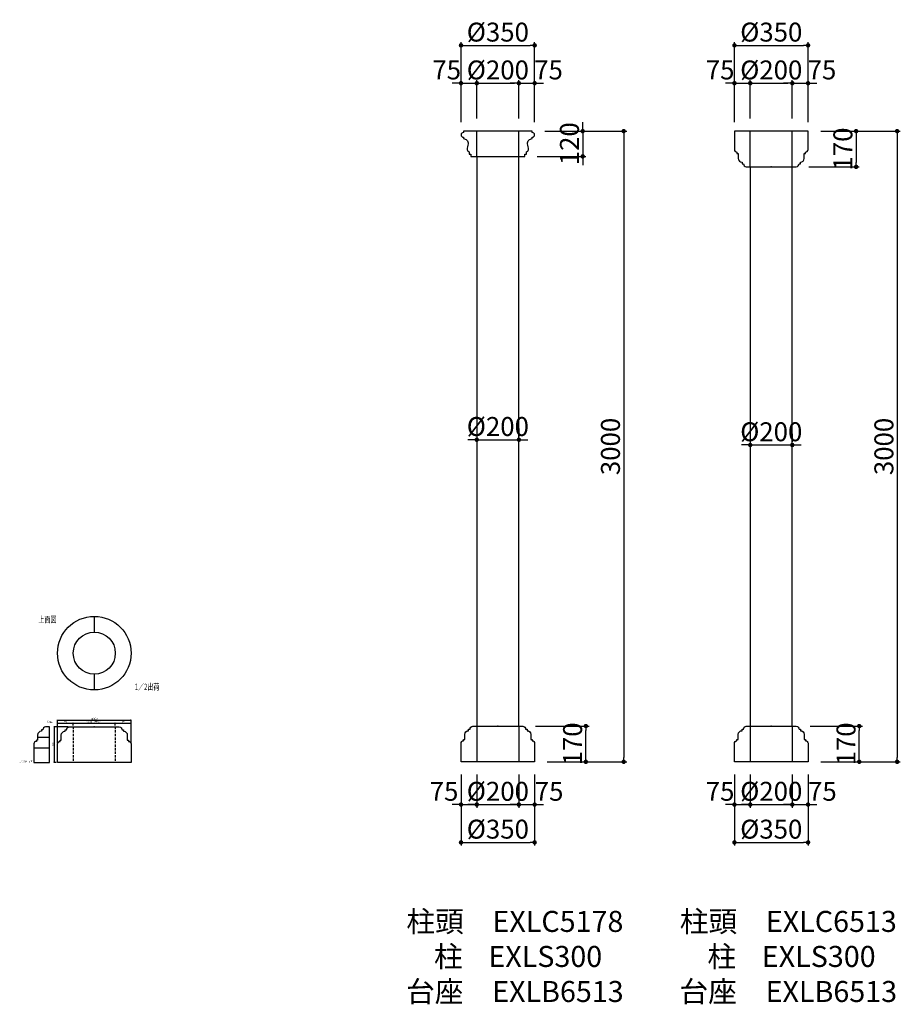
# Model space of a CAD drawing. Extents: x 4189 to 13575, y -841 to 3842.
# Drawn here: x 4189 to 8375, y -841 to 3842 of the extents above; entities that cross this region are included whole.
import ezdxf

# ---------------------------------------------------------------- set-up
doc = ezdxf.new("R2010")
doc.units = 0
doc.header["$LTSCALE"] = 15
doc.linetypes.add('DASHED2', pattern=[0.375, 0.25, -0.125])
doc.layers.get('0').update_dxf_attribs({"linetype": 'CONTINUOUS'})
doc.layers.get('DEFPOINTS').update_dxf_attribs({"color": 165, "linetype": 'CONTINUOUS'})
for name, color, linetype in [('L-1', 1, 'CONTINUOUS'), ('L-1-1', 14, 'CONTINUOUS'), ('SUNPO', 7, 'CONTINUOUS'), ('TEXT', 3, 'CONTINUOUS')]:
    doc.layers.add(name, color=color, linetype=linetype)
doc.styles.add('DIMSTAND', font='simplex.shx', dxfattribs={"width": 0.6, "bigfont": 'bigfont.shx'})
doc.styles.add('MSPゴシック', font='txt')
doc.styles.get("Standard").update_dxf_attribs({"font": 'simplex.shx', "width": 0.7, "bigfont": 'bigfont.shx'})
doc.dimstyles.new('ADD1-003', dxfattribs={"dimscale": 3, "dimtxt": 3, "dimasz": 0.7, "dimexe": 0.5, "dimexo": 2, "dimgap": 0.6, "dimtad": 0, "dimdec": 1, "dimdsep": 46, "dimtxsty": 'DIMSTAND', "dimblk1": 'DOT', "dimblk2": 'DOT', "dimsah": 1, "dimcen": -2.5, "dimclrd": 256, "dimclre": 256, "dimclrt": 3, "dimadec": 0, "dimazin": 0, "dimtfac": 1, "dimtdec": 1, "dimtix": 1, "dimtmove": 2, "dimatfit": 3, "dimldrblk": 'ORIGIN', "dimfxl": 1, "dimtvp": 0.7, "dimtolj": 1, "dimarcsym": 0})
doc.dimstyles.new('ADD1-030', dxfattribs={"dimscale": 30, "dimtxt": 3, "dimasz": 0.7, "dimexe": 0.5, "dimexo": 2, "dimgap": 0.6, "dimtad": 0, "dimdec": 8, "dimdsep": 46, "dimtxsty": 'DIMSTAND', "dimblk1": 'DOT', "dimblk2": 'DOT', "dimsah": 1, "dimcen": -2.5, "dimclrd": 256, "dimclre": 256, "dimclrt": 3, "dimadec": 0, "dimazin": 0, "dimtfac": 1, "dimtdec": 8, "dimtix": 1, "dimtmove": 2, "dimatfit": 3, "dimldrblk": 'ORIGIN', "dimfxl": 1, "dimtvp": 0.7, "dimtolj": 1, "dimarcsym": 0})

# ---------------------------------------------------------------- blocks, each defined once
blk = doc.blocks.new('_Dot')
at = {"color": 0, "linetype": 'ByBlock', "lineweight": -2}
blk.add_line((-0.5, 0), (-1, 0), dxfattribs=at)
at = {"color": 0, "linetype": 'ByBlock', "const_width": 0.5}
blk.add_lwpolyline([(-0.25, 0, 1), (0.25, 0, 1)], format="xyb", close=True, dxfattribs=at)
blk = doc.blocks.new('*D4')
at = {"layer": 'DEFPOINTS', "color": 0}
for p in [(4643.3, 479.2), (4718.3, 495.2), (4718.3, 397.2)]:
    blk.add_point(p, dxfattribs=at)
at = {"layer": 'SUNPO', "lineweight": -2}
for p, q in [((4643.3, 485.2), (4643.3, 496.7)), ((4645.4, 495.2), (4716.2, 495.2)), ((4718.3, 403.2), (4718.3, 496.7))]:
    blk.add_line(p, q, dxfattribs=at)
at = {"layer": 'SUNPO', "lineweight": -2, "xscale": 2.099999999999999, "yscale": 2.099999999999999, "zscale": 2.099999999999999, "rotation": 180}
blk.add_blockref('_Dot', (4643.3, 495.2), dxfattribs=at)
at = {"layer": 'SUNPO', "lineweight": -2, "xscale": 2.099999999999999, "yscale": 2.099999999999999, "zscale": 2.099999999999999}
blk.add_blockref('_Dot', (4718.3, 495.2), dxfattribs=at)
at = {"layer": 'SUNPO', "color": 3, "insert": (4680.8, 501.5), "char_height": 9, "attachment_point": 5, "style": 'DIMSTAND'}
blk.add_mtext('\\A1;75', dxfattribs=at)
blk = doc.blocks.new('_ORIGIN')
at = {"color": 0, "linetype": 'ByBlock'}
blk.add_line((-0.5, 0), (-1, 0), dxfattribs=at)
blk.add_circle((0, 0), 0.5, dxfattribs=at)
blk = doc.blocks.new('*D5')
at = {"layer": 'DEFPOINTS', "color": 0}
for p in [(4443.3, 479.2), (4643.3, 495.2), (4643.3, 479.2)]:
    blk.add_point(p, dxfattribs=at)
at = {"layer": 'SUNPO', "lineweight": -2}
for p, q in [((4443.3, 485.2), (4443.3, 496.7)), ((4445.4, 495.2), (4641.2, 495.2)), ((4643.3, 485.2), (4643.3, 496.7))]:
    blk.add_line(p, q, dxfattribs=at)
at = {"layer": 'SUNPO', "lineweight": -2, "xscale": 2.099999999999999, "yscale": 2.099999999999999, "zscale": 2.099999999999999, "rotation": 180}
blk.add_blockref('_Dot', (4443.3, 495.2), dxfattribs=at)
at = {"layer": 'SUNPO', "lineweight": -2, "xscale": 2.099999999999999, "yscale": 2.099999999999999, "zscale": 2.099999999999999}
blk.add_blockref('_Dot', (4643.3, 495.2), dxfattribs=at)
at = {"layer": 'SUNPO', "color": 3, "insert": (4543.3, 501.5), "char_height": 9, "attachment_point": 5, "style": 'DIMSTAND'}
blk.add_mtext('\\A1;φ200（空洞）', dxfattribs=at)
blk = doc.blocks.new('*D6')
at = {"layer": 'DEFPOINTS', "color": 0}
for p in [(4443.3, 495.2), (4443.3, 479.2), (4368.3, 397.2)]:
    blk.add_point(p, dxfattribs=at)
at = {"layer": 'SUNPO', "lineweight": -2}
for p, q in [((4368.3, 403.2), (4368.3, 496.7)), ((4370.4, 495.2), (4441.2, 495.2)), ((4443.3, 485.2), (4443.3, 496.7))]:
    blk.add_line(p, q, dxfattribs=at)
at = {"layer": 'SUNPO', "lineweight": -2, "xscale": 2.099999999999999, "yscale": 2.099999999999999, "zscale": 2.099999999999999, "rotation": 180}
blk.add_blockref('_Dot', (4368.3, 495.2), dxfattribs=at)
at = {"layer": 'SUNPO', "lineweight": -2, "xscale": 2.099999999999999, "yscale": 2.099999999999999, "zscale": 2.099999999999999}
blk.add_blockref('_Dot', (4443.3, 495.2), dxfattribs=at)
at = {"layer": 'SUNPO', "color": 3, "insert": (4405.8, 501.5), "char_height": 9, "attachment_point": 5, "style": 'DIMSTAND'}
blk.add_mtext('\\A1;75', dxfattribs=at)
blk = doc.blocks.new('*D7')
at = {"layer": 'DEFPOINTS', "color": 0}
for p in [(4718.3, 510.6), (4368.3, 397.2), (4718.3, 397.2)]:
    blk.add_point(p, dxfattribs=at)
at = {"layer": 'SUNPO', "lineweight": -2}
for p, q in [((4368.3, 403.2), (4368.3, 512.1)), ((4370.4, 510.6), (4716.2, 510.6)), ((4718.3, 403.2), (4718.3, 512.1))]:
    blk.add_line(p, q, dxfattribs=at)
at = {"layer": 'SUNPO', "lineweight": -2, "xscale": 2.099999999999999, "yscale": 2.099999999999999, "zscale": 2.099999999999999, "rotation": 180}
blk.add_blockref('_Dot', (4368.3, 510.6), dxfattribs=at)
at = {"layer": 'SUNPO', "lineweight": -2, "xscale": 2.099999999999999, "yscale": 2.099999999999999, "zscale": 2.099999999999999}
blk.add_blockref('_Dot', (4718.3, 510.6), dxfattribs=at)
at = {"layer": 'SUNPO', "color": 3, "insert": (4543.3, 516.9), "char_height": 9, "attachment_point": 5, "style": 'DIMSTAND'}
blk.add_mtext('\\A1;φ350', dxfattribs=at)
blk = doc.blocks.new('*D8')
at = {"layer": 'DEFPOINTS', "color": 0}
for p in [(4424.3, 479.2), (4352.3, 309.2), (4368.3, 309.2)]:
    blk.add_point(p, dxfattribs=at)
at = {"layer": 'SUNPO', "lineweight": -2}
for p, q in [((4418.3, 479.2), (4350.8, 479.2)), ((4352.3, 477.1), (4352.3, 311.3)), ((4362.3, 309.2), (4350.8, 309.2))]:
    blk.add_line(p, q, dxfattribs=at)
at = {"layer": 'SUNPO', "lineweight": -2, "xscale": 2.099999999999999, "yscale": 2.099999999999999, "zscale": 2.099999999999999}
for p, rotation in [((4352.3, 479.2), 90), ((4352.3, 309.2), 270)]:
    blk.add_blockref('_Dot', p, dxfattribs=dict(at, rotation=rotation))
at = {"layer": 'SUNPO', "color": 3, "insert": (4346, 394.2), "char_height": 9, "attachment_point": 5, "rotation": 90, "style": 'DIMSTAND'}
blk.add_mtext('\\A1;170', dxfattribs=at)
blk = doc.blocks.new('*D9')
at = {"layer": 'DEFPOINTS', "color": 0}
for p in [(6286.9, 312.2), (6636.9, 312.2), (6636.9, -71.2)]:
    blk.add_point(p, dxfattribs=at)
at = {"layer": 'SUNPO', "lineweight": -2}
for p, q in [((6286.9, 252.2), (6286.9, -86.2)), ((6636.9, 252.2), (6636.9, -86.2)), ((6307.9, -71.2), (6615.9, -71.2))]:
    blk.add_line(p, q, dxfattribs=at)
at = {"layer": 'SUNPO', "lineweight": -2, "xscale": 21, "yscale": 21, "zscale": 21, "rotation": 180}
blk.add_blockref('_Dot', (6286.9, -71.2), dxfattribs=at)
at = {"layer": 'SUNPO', "lineweight": -2, "xscale": 21, "yscale": 21, "zscale": 21}
blk.add_blockref('_Dot', (6636.9, -71.2), dxfattribs=at)
at = {"layer": 'SUNPO', "color": 3, "insert": (6461.9, -8.2), "char_height": 90, "attachment_point": 5, "style": 'DIMSTAND'}
blk.add_mtext('\\A1;%%c350', dxfattribs=at)
blk = doc.blocks.new('*D10')
at = {"layer": 'DEFPOINTS', "color": 0}
for p in [(6286.9, 312.2), (6361.9, 312.2), (6361.9, 108.8)]:
    blk.add_point(p, dxfattribs=at)
at = {"layer": 'SUNPO', "lineweight": -2}
for p, q in [((6286.9, 252.2), (6286.9, 93.8)), ((6361.9, 252.2), (6361.9, 93.8)), ((6265.9, 108.8), (6244.9, 108.8)), ((6286.9, 108.8), (6361.9, 108.8)), ((6382.9, 108.8), (6403.9, 108.8))]:
    blk.add_line(p, q, dxfattribs=at)
at = {"layer": 'SUNPO', "lineweight": -2, "xscale": 21, "yscale": 21, "zscale": 21}
blk.add_blockref('_Dot', (6286.9, 108.8), dxfattribs=at)
at = {"layer": 'SUNPO', "lineweight": -2, "xscale": 21, "yscale": 21, "zscale": 21, "rotation": 180}
blk.add_blockref('_Dot', (6361.9, 108.8), dxfattribs=at)
at = {"layer": 'SUNPO', "color": 3, "insert": (6206.2, 171.8), "char_height": 90, "attachment_point": 5, "style": 'DIMSTAND'}
blk.add_mtext('\\A1;75', dxfattribs=at)
blk = doc.blocks.new('*D11')
at = {"layer": 'DEFPOINTS', "color": 0}
for p in [(6361.9, 312.2), (6561.9, 312.2), (6561.9, 108.8)]:
    blk.add_point(p, dxfattribs=at)
at = {"layer": 'SUNPO', "lineweight": -2}
for p, q in [((6361.9, 252.2), (6361.9, 93.8)), ((6561.9, 252.2), (6561.9, 93.8)), ((6340.9, 108.8), (6319.9, 108.8)), ((6361.9, 108.8), (6561.9, 108.8)), ((6582.9, 108.8), (6603.9, 108.8))]:
    blk.add_line(p, q, dxfattribs=at)
at = {"layer": 'SUNPO', "lineweight": -2, "xscale": 21, "yscale": 21, "zscale": 21}
blk.add_blockref('_Dot', (6361.9, 108.8), dxfattribs=at)
at = {"layer": 'SUNPO', "lineweight": -2, "xscale": 21, "yscale": 21, "zscale": 21, "rotation": 180}
blk.add_blockref('_Dot', (6561.9, 108.8), dxfattribs=at)
at = {"layer": 'SUNPO', "color": 3, "insert": (6461.9, 171.8), "char_height": 90, "attachment_point": 5, "style": 'DIMSTAND'}
blk.add_mtext('\\A1;%%c200', dxfattribs=at)
blk = doc.blocks.new('*D12')
at = {"layer": 'DEFPOINTS', "color": 0}
for p in [(6561.9, 312.2), (6636.9, 312.2), (6636.9, 108.8)]:
    blk.add_point(p, dxfattribs=at)
at = {"layer": 'SUNPO', "lineweight": -2}
for p, q in [((6561.9, 252.2), (6561.9, 93.8)), ((6636.9, 252.2), (6636.9, 93.8)), ((6540.9, 108.8), (6519.9, 108.8)), ((6561.9, 108.8), (6636.9, 108.8)), ((6657.9, 108.8), (6678.9, 108.8))]:
    blk.add_line(p, q, dxfattribs=at)
at = {"layer": 'SUNPO', "lineweight": -2, "xscale": 21, "yscale": 21, "zscale": 21}
blk.add_blockref('_Dot', (6561.9, 108.8), dxfattribs=at)
at = {"layer": 'SUNPO', "lineweight": -2, "xscale": 21, "yscale": 21, "zscale": 21, "rotation": 180}
blk.add_blockref('_Dot', (6636.9, 108.8), dxfattribs=at)
at = {"layer": 'SUNPO', "color": 3, "insert": (6705.7, 171.8), "char_height": 90, "attachment_point": 5, "style": 'DIMSTAND'}
blk.add_mtext('\\A1;75', dxfattribs=at)
blk = doc.blocks.new('*D13')
at = {"layer": 'DEFPOINTS', "color": 0}
for p in [(6580.9, 482.2), (6880.4, 482.2), (6636.9, 312.2)]:
    blk.add_point(p, dxfattribs=at)
at = {"layer": 'SUNPO', "lineweight": -2}
for p, q in [((6640.9, 482.2), (6895.4, 482.2)), ((6880.4, 333.2), (6880.4, 461.2)), ((6696.9, 312.2), (6895.4, 312.2))]:
    blk.add_line(p, q, dxfattribs=at)
at = {"layer": 'SUNPO', "lineweight": -2, "xscale": 21, "yscale": 21, "zscale": 21}
for p, rotation in [((6880.4, 482.2), 90), ((6880.4, 312.2), 270)]:
    blk.add_blockref('_Dot', p, dxfattribs=dict(at, rotation=rotation))
at = {"layer": 'SUNPO', "color": 3, "insert": (6817.4, 397.2), "char_height": 90, "attachment_point": 5, "rotation": 90, "style": 'DIMSTAND'}
blk.add_mtext('\\A1;170', dxfattribs=at)
blk = doc.blocks.new('*D71')
at = {"layer": 'DEFPOINTS', "color": 0}
for p in [(6361.9, 1837.2), (6561.9, 1844.2), (6561.9, 1837.2)]:
    blk.add_point(p, dxfattribs=at)
at = {"layer": 'SUNPO', "lineweight": -2}
for p, q in [((6361.9, 1897.2), (6361.9, 1859.2)), ((6561.9, 1897.2), (6561.9, 1859.2)), ((6340.9, 1844.2), (6319.9, 1844.2)), ((6361.9, 1844.2), (6561.9, 1844.2)), ((6582.9, 1844.2), (6603.9, 1844.2))]:
    blk.add_line(p, q, dxfattribs=at)
at = {"layer": 'SUNPO', "lineweight": -2, "xscale": 21, "yscale": 21, "zscale": 21}
blk.add_blockref('_Dot', (6361.9, 1844.2), dxfattribs=at)
at = {"layer": 'SUNPO', "lineweight": -2, "xscale": 21, "yscale": 21, "zscale": 21, "rotation": 180}
blk.add_blockref('_Dot', (6561.9, 1844.2), dxfattribs=at)
at = {"layer": 'SUNPO', "color": 3, "insert": (6461.9, 1907.2), "char_height": 90, "attachment_point": 5, "style": 'DIMSTAND'}
blk.add_mtext('\\A1;%%C200', dxfattribs=at)
blk = doc.blocks.new('*D20')
at = {"layer": 'DEFPOINTS', "color": 0}
for p in [(7936.9, 3720.3), (7586.9, 3294.6), (7936.9, 3294.6)]:
    blk.add_point(p, dxfattribs=at)
at = {"layer": 'SUNPO', "lineweight": -2}
for p, q in [((7586.9, 3354.6), (7586.9, 3735.3)), ((7607.9, 3720.3), (7915.9, 3720.3)), ((7936.9, 3354.6), (7936.9, 3735.3))]:
    blk.add_line(p, q, dxfattribs=at)
at = {"layer": 'SUNPO', "lineweight": -2, "xscale": 21, "yscale": 21, "zscale": 21, "rotation": 180}
blk.add_blockref('_Dot', (7586.9, 3720.3), dxfattribs=at)
at = {"layer": 'SUNPO', "lineweight": -2, "xscale": 21, "yscale": 21, "zscale": 21}
blk.add_blockref('_Dot', (7936.9, 3720.3), dxfattribs=at)
at = {"layer": 'SUNPO', "color": 3, "insert": (7761.9, 3783.3), "char_height": 90, "attachment_point": 5, "style": 'DIMSTAND'}
blk.add_mtext('\\A1;%%c350', dxfattribs=at)
blk = doc.blocks.new('*D21')
at = {"layer": 'DEFPOINTS', "color": 0}
for p in [(7661.9, 3540.3), (7586.9, 3294.6), (7661.9, 3312.2)]:
    blk.add_point(p, dxfattribs=at)
at = {"layer": 'SUNPO', "lineweight": -2}
for p, q in [((7565.9, 3540.3), (7544.9, 3540.3)), ((7586.9, 3354.6), (7586.9, 3555.3)), ((7586.9, 3540.3), (7661.9, 3540.3)), ((7661.9, 3372.2), (7661.9, 3555.3)), ((7682.9, 3540.3), (7703.9, 3540.3))]:
    blk.add_line(p, q, dxfattribs=at)
at = {"layer": 'SUNPO', "lineweight": -2, "xscale": 21, "yscale": 21, "zscale": 21}
blk.add_blockref('_Dot', (7586.9, 3540.3), dxfattribs=at)
at = {"layer": 'SUNPO', "lineweight": -2, "xscale": 21, "yscale": 21, "zscale": 21, "rotation": 180}
blk.add_blockref('_Dot', (7661.9, 3540.3), dxfattribs=at)
at = {"layer": 'SUNPO', "color": 3, "insert": (7518.8, 3603.3), "char_height": 90, "attachment_point": 5, "style": 'DIMSTAND'}
blk.add_mtext('\\A1;75', dxfattribs=at)
blk = doc.blocks.new('*D22')
at = {"layer": 'DEFPOINTS', "color": 0}
for p in [(7861.9, 3540.3), (7661.9, 3312.2), (7861.9, 3312.2)]:
    blk.add_point(p, dxfattribs=at)
at = {"layer": 'SUNPO', "lineweight": -2}
for p, q in [((7661.9, 3372.2), (7661.9, 3555.3)), ((7682.9, 3540.3), (7840.9, 3540.3)), ((7861.9, 3372.2), (7861.9, 3555.3))]:
    blk.add_line(p, q, dxfattribs=at)
at = {"layer": 'SUNPO', "lineweight": -2, "xscale": 21, "yscale": 21, "zscale": 21, "rotation": 180}
blk.add_blockref('_Dot', (7661.9, 3540.3), dxfattribs=at)
at = {"layer": 'SUNPO', "lineweight": -2, "xscale": 21, "yscale": 21, "zscale": 21}
blk.add_blockref('_Dot', (7861.9, 3540.3), dxfattribs=at)
at = {"layer": 'SUNPO', "color": 3, "insert": (7761.9, 3603.3), "char_height": 90, "attachment_point": 5, "style": 'DIMSTAND'}
blk.add_mtext('\\A1;%%c200', dxfattribs=at)
blk = doc.blocks.new('*D23')
at = {"layer": 'DEFPOINTS', "color": 0}
for p in [(7936.9, 3540.3), (7861.9, 3312.2), (7936.9, 3294.6)]:
    blk.add_point(p, dxfattribs=at)
at = {"layer": 'SUNPO', "lineweight": -2}
for p, q in [((7840.9, 3540.3), (7819.9, 3540.3)), ((7861.9, 3372.2), (7861.9, 3555.3)), ((7861.9, 3540.3), (7936.9, 3540.3)), ((7936.9, 3354.6), (7936.9, 3555.3)), ((7957.9, 3540.3), (7978.9, 3540.3))]:
    blk.add_line(p, q, dxfattribs=at)
at = {"layer": 'SUNPO', "lineweight": -2, "xscale": 21, "yscale": 21, "zscale": 21}
blk.add_blockref('_Dot', (7861.9, 3540.3), dxfattribs=at)
at = {"layer": 'SUNPO', "lineweight": -2, "xscale": 21, "yscale": 21, "zscale": 21, "rotation": 180}
blk.add_blockref('_Dot', (7936.9, 3540.3), dxfattribs=at)
at = {"layer": 'SUNPO', "color": 3, "insert": (8003, 3603.3), "char_height": 90, "attachment_point": 5, "style": 'DIMSTAND'}
blk.add_mtext('\\A1;75', dxfattribs=at)
blk = doc.blocks.new('*D24')
at = {"layer": 'DEFPOINTS', "color": 0}
for p in [(7886.9, 482.2), (8180.4, 482.2), (7936.9, 312.2)]:
    blk.add_point(p, dxfattribs=at)
at = {"layer": 'SUNPO', "lineweight": -2}
for p, q in [((7946.9, 482.2), (8195.4, 482.2)), ((8180.4, 333.2), (8180.4, 461.2)), ((7996.9, 312.2), (8195.4, 312.2))]:
    blk.add_line(p, q, dxfattribs=at)
at = {"layer": 'SUNPO', "lineweight": -2, "xscale": 21, "yscale": 21, "zscale": 21}
for p, rotation in [((8180.4, 482.2), 90), ((8180.4, 312.2), 270)]:
    blk.add_blockref('_Dot', p, dxfattribs=dict(at, rotation=rotation))
at = {"layer": 'SUNPO', "color": 3, "insert": (8117.4, 397.2), "char_height": 90, "attachment_point": 5, "rotation": 90, "style": 'DIMSTAND'}
blk.add_mtext('\\A1;170', dxfattribs=at)
blk = doc.blocks.new('*D72')
at = {"layer": 'DEFPOINTS', "color": 0}
for p in [(7661.9, 1812.2), (7861.9, 1819.2), (7861.9, 1812.2)]:
    blk.add_point(p, dxfattribs=at)
at = {"layer": 'SUNPO', "lineweight": -2}
for p, q in [((7661.9, 1872.2), (7661.9, 1834.2)), ((7861.9, 1872.2), (7861.9, 1834.2)), ((7640.9, 1819.2), (7619.9, 1819.2)), ((7661.9, 1819.2), (7861.9, 1819.2)), ((7882.9, 1819.2), (7903.9, 1819.2))]:
    blk.add_line(p, q, dxfattribs=at)
at = {"layer": 'SUNPO', "lineweight": -2, "xscale": 21, "yscale": 21, "zscale": 21}
blk.add_blockref('_Dot', (7661.9, 1819.2), dxfattribs=at)
at = {"layer": 'SUNPO', "lineweight": -2, "xscale": 21, "yscale": 21, "zscale": 21, "rotation": 180}
blk.add_blockref('_Dot', (7861.9, 1819.2), dxfattribs=at)
at = {"layer": 'SUNPO', "color": 3, "insert": (7761.9, 1882.2), "char_height": 90, "attachment_point": 5, "style": 'DIMSTAND'}
blk.add_mtext('\\A1;%%C200', dxfattribs=at)
blk = doc.blocks.new('*D26')
at = {"layer": 'DEFPOINTS', "color": 0}
for p in [(7586.9, 312.2), (7936.9, 312.2), (7936.9, -71.2)]:
    blk.add_point(p, dxfattribs=at)
at = {"layer": 'SUNPO', "lineweight": -2}
for p, q in [((7586.9, 252.2), (7586.9, -86.2)), ((7936.9, 252.2), (7936.9, -86.2)), ((7607.9, -71.2), (7915.9, -71.2))]:
    blk.add_line(p, q, dxfattribs=at)
at = {"layer": 'SUNPO', "lineweight": -2, "xscale": 21, "yscale": 21, "zscale": 21, "rotation": 180}
blk.add_blockref('_Dot', (7586.9, -71.2), dxfattribs=at)
at = {"layer": 'SUNPO', "lineweight": -2, "xscale": 21, "yscale": 21, "zscale": 21}
blk.add_blockref('_Dot', (7936.9, -71.2), dxfattribs=at)
at = {"layer": 'SUNPO', "color": 3, "insert": (7761.9, -8.2), "char_height": 90, "attachment_point": 5, "style": 'DIMSTAND'}
blk.add_mtext('\\A1;%%c350', dxfattribs=at)
blk = doc.blocks.new('*D27')
at = {"layer": 'DEFPOINTS', "color": 0}
for p in [(7586.9, 312.2), (7661.9, 312.2), (7661.9, 108.8)]:
    blk.add_point(p, dxfattribs=at)
at = {"layer": 'SUNPO', "lineweight": -2}
for p, q in [((7586.9, 252.2), (7586.9, 93.8)), ((7661.9, 252.2), (7661.9, 93.8)), ((7565.9, 108.8), (7544.9, 108.8)), ((7586.9, 108.8), (7661.9, 108.8)), ((7682.9, 108.8), (7703.9, 108.8))]:
    blk.add_line(p, q, dxfattribs=at)
at = {"layer": 'SUNPO', "lineweight": -2, "xscale": 21, "yscale": 21, "zscale": 21}
blk.add_blockref('_Dot', (7586.9, 108.8), dxfattribs=at)
at = {"layer": 'SUNPO', "lineweight": -2, "xscale": 21, "yscale": 21, "zscale": 21, "rotation": 180}
blk.add_blockref('_Dot', (7661.9, 108.8), dxfattribs=at)
at = {"layer": 'SUNPO', "color": 3, "insert": (7518.7, 171.8), "char_height": 90, "attachment_point": 5, "style": 'DIMSTAND'}
blk.add_mtext('\\A1;75', dxfattribs=at)
blk = doc.blocks.new('*D28')
at = {"layer": 'DEFPOINTS', "color": 0}
for p in [(7661.9, 312.2), (7861.9, 312.2), (7861.9, 108.8)]:
    blk.add_point(p, dxfattribs=at)
at = {"layer": 'SUNPO', "lineweight": -2}
for p, q in [((7661.9, 252.2), (7661.9, 93.8)), ((7861.9, 252.2), (7861.9, 93.8)), ((7640.9, 108.8), (7619.9, 108.8)), ((7661.9, 108.8), (7861.9, 108.8)), ((7882.9, 108.8), (7903.9, 108.8))]:
    blk.add_line(p, q, dxfattribs=at)
at = {"layer": 'SUNPO', "lineweight": -2, "xscale": 21, "yscale": 21, "zscale": 21}
blk.add_blockref('_Dot', (7661.9, 108.8), dxfattribs=at)
at = {"layer": 'SUNPO', "lineweight": -2, "xscale": 21, "yscale": 21, "zscale": 21, "rotation": 180}
blk.add_blockref('_Dot', (7861.9, 108.8), dxfattribs=at)
at = {"layer": 'SUNPO', "color": 3, "insert": (7761.9, 171.8), "char_height": 90, "attachment_point": 5, "style": 'DIMSTAND'}
blk.add_mtext('\\A1;%%c200', dxfattribs=at)
blk = doc.blocks.new('*D29')
at = {"layer": 'DEFPOINTS', "color": 0}
for p in [(7861.9, 312.2), (7936.9, 312.2), (7936.9, 108.8)]:
    blk.add_point(p, dxfattribs=at)
at = {"layer": 'SUNPO', "lineweight": -2}
for p, q in [((7861.9, 252.2), (7861.9, 93.8)), ((7936.9, 252.2), (7936.9, 93.8)), ((7840.9, 108.8), (7819.9, 108.8)), ((7861.9, 108.8), (7936.9, 108.8)), ((7957.9, 108.8), (7978.9, 108.8))]:
    blk.add_line(p, q, dxfattribs=at)
at = {"layer": 'SUNPO', "lineweight": -2, "xscale": 21, "yscale": 21, "zscale": 21}
blk.add_blockref('_Dot', (7861.9, 108.8), dxfattribs=at)
at = {"layer": 'SUNPO', "lineweight": -2, "xscale": 21, "yscale": 21, "zscale": 21, "rotation": 180}
blk.add_blockref('_Dot', (7936.9, 108.8), dxfattribs=at)
at = {"layer": 'SUNPO', "color": 3, "insert": (8005, 171.8), "char_height": 90, "attachment_point": 5, "style": 'DIMSTAND'}
blk.add_mtext('\\A1;75', dxfattribs=at)
blk = doc.blocks.new('*D35')
at = {"layer": 'DEFPOINTS', "color": 0}
for p in [(6625.7, 3312.2), (6636.9, 312.2), (7060.4, 312.2)]:
    blk.add_point(p, dxfattribs=at)
at = {"layer": 'SUNPO', "lineweight": -2}
for p, q in [((6685.7, 3312.2), (7075.4, 3312.2)), ((7060.4, 3291.2), (7060.4, 333.2)), ((6696.9, 312.2), (7075.4, 312.2))]:
    blk.add_line(p, q, dxfattribs=at)
at = {"layer": 'SUNPO', "lineweight": -2, "xscale": 21, "yscale": 21, "zscale": 21}
for p, rotation in [((7060.4, 3312.2), 90), ((7060.4, 312.2), 270)]:
    blk.add_blockref('_Dot', p, dxfattribs=dict(at, rotation=rotation))
at = {"layer": 'SUNPO', "color": 3, "insert": (6997.4, 1812.2), "char_height": 90, "attachment_point": 5, "rotation": 90, "style": 'DIMSTAND'}
blk.add_mtext('\\A1;3000', dxfattribs=at)
blk = doc.blocks.new('*D37')
at = {"layer": 'DEFPOINTS', "color": 0}
for p in [(7936.9, 3312.2), (7936.9, 312.2), (8360.4, 312.2)]:
    blk.add_point(p, dxfattribs=at)
at = {"layer": 'SUNPO', "lineweight": -2}
for p, q in [((7996.9, 3312.2), (8375.4, 3312.2)), ((8360.4, 3291.2), (8360.4, 333.2)), ((7996.9, 312.2), (8375.4, 312.2))]:
    blk.add_line(p, q, dxfattribs=at)
at = {"layer": 'SUNPO', "lineweight": -2, "xscale": 21, "yscale": 21, "zscale": 21}
for p, rotation in [((8360.4, 3312.2), 90), ((8360.4, 312.2), 270)]:
    blk.add_blockref('_Dot', p, dxfattribs=dict(at, rotation=rotation))
at = {"layer": 'SUNPO', "color": 3, "insert": (8297.4, 1812.2), "char_height": 90, "attachment_point": 5, "rotation": 90, "style": 'DIMSTAND'}
blk.add_mtext('\\A1;3000', dxfattribs=at)
blk = doc.blocks.new('*D39')
at = {"layer": 'DEFPOINTS', "color": 0}
for p in [(7936.9, 3312.2), (7880.9, 3142.2), (8165.4, 3142.2)]:
    blk.add_point(p, dxfattribs=at)
at = {"layer": 'SUNPO', "lineweight": -2}
for p, q in [((7996.9, 3312.2), (8180.4, 3312.2)), ((8165.4, 3291.2), (8165.4, 3163.2)), ((7940.9, 3142.2), (8180.4, 3142.2))]:
    blk.add_line(p, q, dxfattribs=at)
at = {"layer": 'SUNPO', "lineweight": -2, "xscale": 21, "yscale": 21, "zscale": 21}
for p, rotation in [((8165.4, 3312.2), 90), ((8165.4, 3142.2), 270)]:
    blk.add_blockref('_Dot', p, dxfattribs=dict(at, rotation=rotation))
at = {"layer": 'SUNPO', "color": 3, "insert": (8102.4, 3227.2), "char_height": 90, "attachment_point": 5, "rotation": 90, "style": 'DIMSTAND'}
blk.add_mtext('\\A1;170', dxfattribs=at)
blk = doc.blocks.new('*D40')
at = {"layer": 'DEFPOINTS', "color": 0}
for p in [(6636.9, 3720.3), (6286.9, 3294.6), (6636.9, 3294.6)]:
    blk.add_point(p, dxfattribs=at)
at = {"layer": 'SUNPO', "lineweight": -2}
for p, q in [((6286.9, 3354.6), (6286.9, 3735.3)), ((6307.9, 3720.3), (6615.9, 3720.3)), ((6636.9, 3354.6), (6636.9, 3735.3))]:
    blk.add_line(p, q, dxfattribs=at)
at = {"layer": 'SUNPO', "lineweight": -2, "xscale": 21, "yscale": 21, "zscale": 21, "rotation": 180}
blk.add_blockref('_Dot', (6286.9, 3720.3), dxfattribs=at)
at = {"layer": 'SUNPO', "lineweight": -2, "xscale": 21, "yscale": 21, "zscale": 21}
blk.add_blockref('_Dot', (6636.9, 3720.3), dxfattribs=at)
at = {"layer": 'SUNPO', "color": 3, "insert": (6461.9, 3783.3), "char_height": 90, "attachment_point": 5, "style": 'DIMSTAND'}
blk.add_mtext('\\A1;%%c350', dxfattribs=at)
blk = doc.blocks.new('*D73')
at = {"layer": 'DEFPOINTS', "color": 0}
for p in [(6361.9, 3540.3), (6286.9, 3294.6), (6361.9, 3312.2)]:
    blk.add_point(p, dxfattribs=at)
at = {"layer": 'SUNPO', "lineweight": -2}
for p, q in [((6265.9, 3540.3), (6244.9, 3540.3)), ((6286.9, 3354.6), (6286.9, 3555.3)), ((6286.9, 3540.3), (6361.9, 3540.3)), ((6361.9, 3372.2), (6361.9, 3555.3)), ((6382.9, 3540.3), (6403.9, 3540.3))]:
    blk.add_line(p, q, dxfattribs=at)
at = {"layer": 'SUNPO', "lineweight": -2, "xscale": 21, "yscale": 21, "zscale": 21}
blk.add_blockref('_Dot', (6286.9, 3540.3), dxfattribs=at)
at = {"layer": 'SUNPO', "lineweight": -2, "xscale": 21, "yscale": 21, "zscale": 21, "rotation": 180}
blk.add_blockref('_Dot', (6361.9, 3540.3), dxfattribs=at)
at = {"layer": 'SUNPO', "color": 3, "insert": (6218.8, 3603.3), "char_height": 90, "attachment_point": 5, "style": 'DIMSTAND'}
blk.add_mtext('\\A1;75', dxfattribs=at)
blk = doc.blocks.new('*D74')
at = {"layer": 'DEFPOINTS', "color": 0}
for p in [(6561.9, 3540.3), (6361.9, 3312.2), (6561.9, 3312.2)]:
    blk.add_point(p, dxfattribs=at)
at = {"layer": 'SUNPO', "lineweight": -2}
for p, q in [((6361.9, 3372.2), (6361.9, 3555.3)), ((6382.9, 3540.3), (6540.9, 3540.3)), ((6561.9, 3372.2), (6561.9, 3555.3))]:
    blk.add_line(p, q, dxfattribs=at)
at = {"layer": 'SUNPO', "lineweight": -2, "xscale": 21, "yscale": 21, "zscale": 21, "rotation": 180}
blk.add_blockref('_Dot', (6361.9, 3540.3), dxfattribs=at)
at = {"layer": 'SUNPO', "lineweight": -2, "xscale": 21, "yscale": 21, "zscale": 21}
blk.add_blockref('_Dot', (6561.9, 3540.3), dxfattribs=at)
at = {"layer": 'SUNPO', "color": 3, "insert": (6461.9, 3603.3), "char_height": 90, "attachment_point": 5, "style": 'DIMSTAND'}
blk.add_mtext('\\A1;%%c200', dxfattribs=at)
blk = doc.blocks.new('*D75')
at = {"layer": 'DEFPOINTS', "color": 0}
for p in [(6636.9, 3540.3), (6561.9, 3312.2), (6636.9, 3294.6)]:
    blk.add_point(p, dxfattribs=at)
at = {"layer": 'SUNPO', "lineweight": -2}
for p, q in [((6540.9, 3540.3), (6519.9, 3540.3)), ((6561.9, 3372.2), (6561.9, 3555.3)), ((6561.9, 3540.3), (6636.9, 3540.3)), ((6636.9, 3354.6), (6636.9, 3555.3)), ((6657.9, 3540.3), (6678.9, 3540.3))]:
    blk.add_line(p, q, dxfattribs=at)
at = {"layer": 'SUNPO', "lineweight": -2, "xscale": 21, "yscale": 21, "zscale": 21}
blk.add_blockref('_Dot', (6561.9, 3540.3), dxfattribs=at)
at = {"layer": 'SUNPO', "lineweight": -2, "xscale": 21, "yscale": 21, "zscale": 21, "rotation": 180}
blk.add_blockref('_Dot', (6636.9, 3540.3), dxfattribs=at)
at = {"layer": 'SUNPO', "color": 3, "insert": (6703, 3603.3), "char_height": 90, "attachment_point": 5, "style": 'DIMSTAND'}
blk.add_mtext('\\A1;75', dxfattribs=at)
blk = doc.blocks.new('*D76')
at = {"layer": 'DEFPOINTS', "color": 0}
for p in [(6625.7, 3312.2), (6589.7, 3192.2), (6865.4, 3192.2)]:
    blk.add_point(p, dxfattribs=at)
at = {"layer": 'SUNPO', "lineweight": -2}
for p, q in [((6865.4, 3333.2), (6865.4, 3354.2)), ((6685.7, 3312.2), (6880.4, 3312.2)), ((6865.4, 3312.2), (6865.4, 3192.2)), ((6649.7, 3192.2), (6880.4, 3192.2)), ((6865.4, 3171.2), (6865.4, 3150.2))]:
    blk.add_line(p, q, dxfattribs=at)
at = {"layer": 'SUNPO', "lineweight": -2, "xscale": 21, "yscale": 21, "zscale": 21}
for p, rotation in [((6865.4, 3312.2), 270), ((6865.4, 3192.2), 90)]:
    blk.add_blockref('_Dot', p, dxfattribs=dict(at, rotation=rotation))
at = {"layer": 'SUNPO', "color": 3, "insert": (6802.4, 3252.2), "char_height": 90, "attachment_point": 5, "rotation": 90, "style": 'DIMSTAND'}
blk.add_mtext('\\A1;120', dxfattribs=at)

msp = doc.modelspace()

# ---------------------------------------------------------------- linework, layer by layer
at = {"layer": 'L-1'}
for p, q in [((6361.90956993, 3192.2080015), (6361.90956993, 482.2080015)), ((6561.90956993, 482.2080015), (6561.90956993, 3192.2080015)), ((7661.90956993, 3142.2080015), (7661.90956993, 482.2080015)), ((7861.90956993, 482.2080015), (7861.90956993, 3142.2080015)), ((4543.27284592, 1004.0389871), (4543.27284592, 929.0389871)), ((4543.27284592, 729.0389871), (4543.27284592, 654.0389871))]:
    msp.add_line(p, q, dxfattribs=at)
at = {"layer": 'L-1', "linetype": 'DASHED2', "ltscale": 3}
for p, q in [((4443.27284592, 479.18949216), (4443.27284592, 309.18949216)), ((4643.27284592, 479.18949216), (4643.27284592, 309.18949216))]:
    msp.add_line(p, q, dxfattribs=at)
at = {"layer": 'L-1'}
msp.add_lwpolyline([(6625.70956993, 3276.9949279), (6625.70956993, 3283.4080015, 1), (6625.70956993, 3305.8080015), (6625.70956993, 3312.2080015), (6298.10956993, 3312.2080015), (6298.10956993, 3305.8080015, 1), (6298.10956993, 3283.4080015), (6298.10956993, 3277.00800138, -0.4204412243), (6320.4429083, 3252.17925522, -0.0947936135), (6317.38309509, 3237.85198987, 0.1044140146), (6315.9833207, 3224.94369434, 0.332470129), (6326.10956993, 3213.0080015), (6326.10956993, 3202.6080015), (6334.10956993, 3202.6080015), (6334.10956993, 3192.2080015), (6589.70956993, 3192.2080015), (6589.70956993, 3202.6080015), (6597.70956993, 3202.6080015), (6597.70956993, 3213.0080015, 0.332470129), (6607.83581916, 3224.94369434, 0.1044140146), (6606.43604476, 3237.85198987, -0.0947936135), (6603.37623155, 3252.17925522, -0.420441223), (6625.70956982, 3277.00800138)], format="xyb", dxfattribs=at)
at = {"layer": 'L-1', "linetype": 'Continuous'}
for points in [[(7598.90956993, 3212.2080015), (7598.90956993, 3206.2080015), (7604.90956993, 3206.2080015), (7604.90956993, 3182.2080015, 0.4142038213), (7622.90897127, 3164.20800151), (7622.90897127, 3157.0739897), (7629.90897127, 3157.0739897, 0.3755538134), (7642.90837262, 3142.2080015), (7880.91076723, 3142.2080015, 0.3755538134), (7893.91016858, 3157.0739897), (7900.91016858, 3157.0739897), (7900.91016858, 3164.20800151, 0.4142038213), (7918.90956993, 3182.2080015), (7918.90956993, 3206.2080015), (7924.90956993, 3206.2080015), (7924.90956993, 3212.2080015, 0.4142135624), (7936.90956993, 3224.2080015), (7936.90956993, 3312.2080015), (7586.90956993, 3312.2080015), (7586.90956993, 3224.2080015, 0.4142135624)], [(4267.77284592, 415.18949216), (4267.77284592, 409.18949216, 0.4142135624), (4255.77284592, 397.18949216), (4255.77284592, 309.18949216), (4330.77284592, 309.18949216), (4330.77284592, 479.18949216), (4311.77164862, 479.18949216, 0.3755538134), (4298.77224727, 464.32350396), (4291.77224727, 464.32350396), (4291.77224727, 457.18949215, 0.4142038213), (4273.77284592, 439.18949216), (4273.77284592, 415.18949216)], [(4380.27284592, 409.18949216), (4380.27284592, 415.18949216), (4386.27284592, 415.18949216), (4386.27284592, 439.18949216, -0.4142038213), (4404.27224727, 457.18949215), (4404.27224727, 464.32350396), (4411.27224727, 464.32350396, -0.3755538134), (4424.27164862, 479.18949216), (4662.27404322, 479.18949216, -0.3755538134), (4675.27344457, 464.32350396), (4682.27344457, 464.32350396), (4682.27344457, 457.18949215, -0.4142038213), (4700.27284592, 439.18949216), (4700.27284592, 415.18949216), (4706.27284592, 415.18949216), (4706.27284592, 409.18949216, -0.4142135624), (4718.27284592, 397.18949216), (4718.27284592, 309.18949216), (4368.27284592, 309.18949216), (4368.27284592, 397.18949216, -0.4142135624)], [(6298.90956993, 412.2080015), (6298.90956993, 418.2080015), (6304.90956993, 418.2080015), (6304.90956993, 442.2080015, -0.4142038213), (6322.90897127, 460.20800149), (6322.90897127, 467.34201331), (6329.90897127, 467.34201331, -0.3755538134), (6342.90837262, 482.2080015), (6580.91076723, 482.2080015, -0.3755538134), (6593.91016858, 467.34201331), (6600.91016858, 467.34201331), (6600.91016858, 460.20800149, -0.4142038213), (6618.90956993, 442.2080015), (6618.90956993, 418.2080015), (6624.90956993, 418.2080015), (6624.90956993, 412.2080015, -0.4142135624), (6636.90956993, 400.2080015), (6636.90956993, 312.2080015), (6286.90956993, 312.2080015), (6286.90956993, 400.2080015, -0.4142135624)], [(7598.90956993, 412.2080015), (7598.90956993, 418.2080015), (7604.90956993, 418.2080015), (7604.90956993, 442.2080015, -0.4142038213), (7622.90897127, 460.20800149), (7622.90897127, 467.34201331), (7629.90897127, 467.34201331, -0.3755538134), (7642.90837262, 482.2080015), (7880.91076723, 482.2080015, -0.3755538134), (7893.91016858, 467.34201331), (7900.91016858, 467.34201331), (7900.91016858, 460.20800149, -0.4142038213), (7918.90956993, 442.2080015), (7918.90956993, 418.2080015), (7924.90956993, 418.2080015), (7924.90956993, 412.2080015, -0.4142135624), (7936.90956993, 400.2080015), (7936.90956993, 312.2080015), (7586.90956993, 312.2080015), (7586.90956993, 400.2080015, -0.4142135624)]]:
    msp.add_lwpolyline(points, format="xyb", close=True, dxfattribs=at)
at = {"layer": 'L-1'}
for radius in [175, 100]:
    msp.add_circle((4543.27284592, 829.0389871), radius, dxfattribs=at)
at = {"layer": 'L-1-1', "linetype": 'DASHED2', "ltscale": 50}
for p, q in [((6361.90956993, 3192.2080015), (6361.90956993, 3312.2080015)), ((6561.90956993, 3192.2080015), (6561.90956993, 3312.2080015)), ((7661.90956993, 3142.2080015), (7661.90956993, 3312.2080015)), ((7861.90956993, 3142.2080015), (7861.90956993, 3312.2080015)), ((6361.90956993, 482.2080015), (6361.90956993, 312.2080015)), ((6561.90956993, 482.2080015), (6561.90956993, 312.2080015)), ((7661.90956993, 482.2080015), (7661.90956993, 312.2080015)), ((7861.90956993, 482.2080015), (7861.90956993, 312.2080015))]:
    msp.add_line(p, q, dxfattribs=at)
at = {"layer": 'L-1-1'}
for p, q in [((4273.77284592, 429.18949216), (4330.77284592, 429.18949216)), ((4255.77284592, 378.18949216), (4330.77284592, 378.18949216))]:
    msp.add_line(p, q, dxfattribs=at)
at = {"layer": 'SUNPO', "color": 0}
for p in [(7761.90956993, 3142.2080015), (4543.27284592, 479.18949216), (6461.90956993, 482.2080015), (7761.90956993, 482.2080015)]:
    msp.add_point(p, dxfattribs=at)

# ---------------------------------------------------------------- texts
at = {"layer": 'TEXT', "width": 0.7}
for s, height, p in [('上面図', 30, (4277.69366751, 974.66125672)), ('1／2出荷', 30, (4735.31539139, 653.83615073)), ('断面図', 9, (4319.27919687, 497.28047724)), ('1／3製作\u3000組立', 9, (4187.86695162, 309.63585467))]:
    msp.add_text(s, height=height, dxfattribs=at).set_placement(p)
at = {"layer": 'TEXT', "char_height": 100, "attachment_point": 5, "style": 'MSPゴシック'}
for s, insert in [('柱頭\u3000EXLC5178\\P 柱    EXLS300\\P台座\u3000EXLB6513', (6542.95925184, -613.75395462)), ('柱頭\u3000EXLC6513\\P 柱    EXLS300\\P台座\u3000EXLB6513', (7842.95925184, -613.75395462))]:
    msp.add_mtext_dynamic_manual_height_columns(s, width=1278.9445709292, gutter_width=1, heights=[0], dxfattribs=dict(at, insert=insert))

# ---------------------------------------------------------------- dimensions: what is measured, and where the dimension line sits
at = {"layer": 'SUNPO'}
for base, p1, p2, picture, middle in [((6636.9095699257, 3720.2820669863), (6286.9095699257, 3294.6080015031), (6636.9095699257, 3294.6080015031), '*D40', (6461.9095699257, 3720.2820669863)), ((7936.9095699257, 3720.2820669863), (7586.9095699257, 3294.6080015031), (7936.9095699257, 3294.6080015031), '*D20', (7761.9095699257, 3720.2820669863)), ((6561.9095699257, 3540.2820669863), (6361.9095699257, 3312.2080015031), (6561.9095699257, 3312.2080015031), '*D74', (6461.9095699257, 3540.2820669863)), ((7861.9095699257, 3540.2820669863), (7661.9095699257, 3312.2080015031), (7861.9095699257, 3312.2080015031), '*D22', (7761.9095699257, 3540.2820669863)), ((6636.9095699257, -71.1801879041), (6286.9095699257, 312.2080015031), (6636.9095699257, 312.2080015031), '*D9', (6461.9095699257, -71.1801879041))]:
    dim = msp.add_linear_dim(base=base, p1=p1, p2=p2, text='%%c<>', dimstyle='ADD1-030', override={"dimtmove": 0}, dxfattribs=at)
    dim.commit()
    dim.dimension.update_dxf_attribs({"geometry": picture, "text_midpoint": middle, "dimtype": 160})
for base, p1, p2, picture, middle in [((6361.9095699257, 3540.2820669863), (6286.9095699257, 3294.6080015031), (6361.9095699257, 3312.2080015031), '*D73', (6218.8468401846, 3603.2820669863)), ((6636.9095699257, 3540.2820669863), (6561.9095699257, 3312.2080015031), (6636.9095699257, 3294.6080015031), '*D75', (6703.0368005701, 3603.2820669863)), ((7661.9095699257, 3540.2820669863), (7586.9095699257, 3294.6080015031), (7661.9095699257, 3312.2080015031), '*D21', (7518.8468401846, 3603.2820669863)), ((7936.9095699257, 3540.2820669863), (7861.9095699257, 3312.2080015031), (7936.9095699257, 3294.6080015031), '*D23', (8003.0368005701, 3603.2820669863)), ((6361.9095699257, 108.8198120959), (6286.9095699257, 312.2080015031), (6361.9095699257, 312.2080015031), '*D10', (6206.1517043381, 171.8198120959)), ((6636.9095699257, 108.8198120959), (6561.9095699257, 312.2080015031), (6636.9095699257, 312.2080015031), '*D12', (6705.7432982009, 171.8198120959))]:
    dim = msp.add_linear_dim(base=base, p1=p1, p2=p2, dimstyle='ADD1-030', dxfattribs=at)
    dim.commit()
    dim.dimension.update_dxf_attribs({"geometry": picture, "text_midpoint": middle, "dimtype": 160})
for base, p1, p2, dimstyle, picture, middle in [((6865.4426418627, 3192.2080015031), (6625.7095699257, 3312.2080015031), (6589.7095699257, 3192.2080015031), 'ADD1-030', '*D76', (6802.4426418627, 3252.2080015031)), ((8165.4426418627, 3142.2080015031), (7936.9095699257, 3312.2080015031), (7880.9107672271, 3142.2080015031), 'ADD1-030', '*D39', (8102.4426418627, 3227.2080015031)), ((7060.4426418627, 312.2080015031), (6625.7095699257, 3312.2080015031), (6636.9095699257, 312.2080015031), 'ADD1-030', '*D35', (6997.4426418627, 1812.2080015031)), ((8360.4426418627, 312.2080015031), (7936.9095699257, 3312.2080015031), (7936.9095699257, 312.2080015031), 'ADD1-030', '*D37', (8297.4426418627, 1812.2080015031)), ((4352.27284592, 309.18949216), (4424.27164862, 479.18949216), (4368.27284592, 309.18949216), 'ADD1-003', '*D8', (4345.97284592, 394.18949216))]:
    dim = msp.add_linear_dim(base=base, p1=p1, p2=p2, angle=90, dimstyle=dimstyle, dxfattribs=at)
    dim.commit()
    dim.dimension.update_dxf_attribs({"geometry": picture, "text_midpoint": middle})
at = {"layer": 'SUNPO', "color": 0}
for base, p1, p2, text, picture, middle in [((6561.9095699257, 1844.1953850319), (6361.9095699257, 1837.2080015031), (6561.9095699257, 1837.2080015031), '%%C<>', '*D71', (6461.9095699257, 1907.1953850319)), ((7861.9095699257, 1819.1953850319), (7661.9095699257, 1812.2080015031), (7861.9095699257, 1812.2080015031), '%%C<>', '*D72', (7761.9095699257, 1882.1953850319)), ((7936.9095699257, -71.1801879041), (7586.9095699257, 312.2080015031), (7936.9095699257, 312.2080015031), '%%c<>', '*D26', (7761.9095699257, -8.1801879041)), ((7861.9095699257, 108.8198120959), (7661.9095699257, 312.2080015031), (7861.9095699257, 312.2080015031), '%%c<>', '*D28', (7761.9095699257, 171.8198120959))]:
    dim = msp.add_linear_dim(base=base, p1=p1, p2=p2, text=text, dimstyle='ADD1-030', dxfattribs=at)
    dim.commit()
    dim.dimension.update_dxf_attribs({"geometry": picture, "text_midpoint": middle})
at = {"layer": 'SUNPO'}
for base, p1, p2, text, picture, middle in [((4718.27284592, 510.58765988), (4368.27284592, 397.18949216), (4718.27284592, 397.18949216), 'φ<>', '*D7', (4543.27284592, 516.88765988)), ((4643.27284592, 495.18949216), (4443.27284592, 479.18949216), (4643.27284592, 479.18949216), 'φ<>（空洞）', '*D5', (4543.27284592, 501.48949216))]:
    dim = msp.add_linear_dim(base=base, p1=p1, p2=p2, text=text, dimstyle='ADD1-003', dxfattribs=at)
    dim.commit()
    dim.dimension.update_dxf_attribs({"geometry": picture, "text_midpoint": middle})
for base, p1, p2, picture, middle in [((4443.27284592, 495.18949216), (4368.27284592, 397.18949216), (4443.27284592, 479.18949216), '*D6', (4405.77284592, 501.48949216)), ((4718.27284592, 495.18949216), (4643.27284592, 479.18949216), (4718.27284592, 397.18949216), '*D4', (4680.77284592, 501.48949216))]:
    dim = msp.add_linear_dim(base=base, p1=p1, p2=p2, dimstyle='ADD1-003', dxfattribs=at)
    dim.commit()
    dim.dimension.update_dxf_attribs({"geometry": picture, "text_midpoint": middle})
for base, p1, p2, picture, middle in [((6880.4426418627, 482.2080015031), (6636.9095699257, 312.2080015031), (6580.9107672271, 482.2080015031), '*D13', (6817.4426418627, 397.2080015031)), ((8180.4426418627, 482.2080015031), (7936.9095699257, 312.2080015031), (7886.9095699257, 482.2080015031), '*D24', (8117.4426418627, 397.2080015031))]:
    dim = msp.add_linear_dim(base=base, p1=p1, p2=p2, angle=270, dimstyle='ADD1-030', override={"dimtmove": 0}, dxfattribs=at)
    dim.commit()
    dim.dimension.update_dxf_attribs({"geometry": picture, "text_midpoint": middle})
dim = msp.add_linear_dim(base=(6561.9095699257, 108.8198120959), p1=(6361.9095699257, 312.2080015031), p2=(6561.9095699257, 312.2080015031), text='%%c<>', dimstyle='ADD1-030', override={"dimtmove": 0}, dxfattribs=at)
dim.commit()
dim.dimension.update_dxf_attribs({"geometry": '*D11', "text_midpoint": (6461.9095699257, 171.8198120959)})
at = {"layer": 'SUNPO', "color": 0}
for base, p1, p2, picture, middle in [((7661.9095699257, 108.8198120959), (7586.9095699257, 312.2080015031), (7661.9095699257, 312.2080015031), '*D27', (7518.7115409073, 171.8198120959)), ((7936.9095699257, 108.8198120959), (7861.9095699257, 312.2080015031), (7936.9095699257, 312.2080015031), '*D29', (8004.9810261835, 171.8198120959))]:
    dim = msp.add_linear_dim(base=base, p1=p1, p2=p2, dimstyle='ADD1-030', dxfattribs=at)
    dim.commit()
    dim.dimension.update_dxf_attribs({"geometry": picture, "text_midpoint": middle, "dimtype": 160})

doc.saveas('drawing.dxf')
